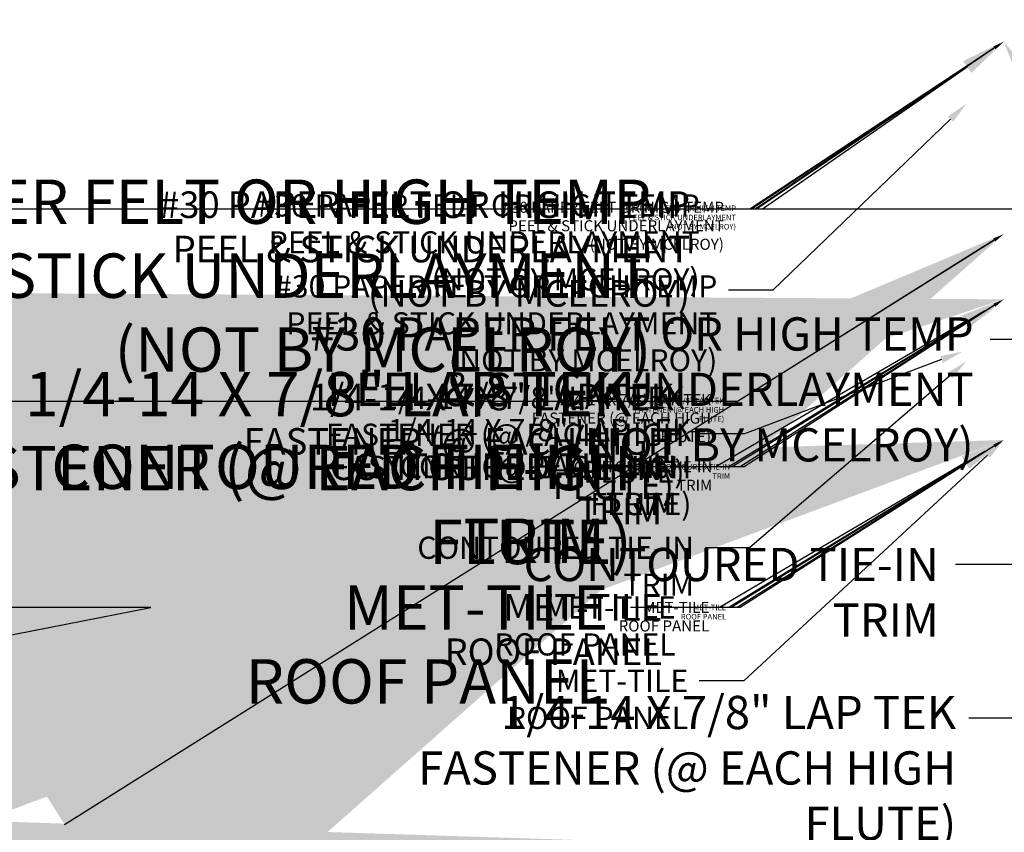
# Model space of a CAD drawing. Units: inches. Extents: x -352 to 473, y -293 to 123.
# Drawn here: x 34 to 50, y 89 to 103 of the extents above; entities that cross this region are included whole.
import ezdxf
from ezdxf import colors
from ezdxf.entities.mleader import LeaderData, LeaderLine
from ezdxf.math import Vec2, Vec3

# ---------------------------------------------------------------- set-up
doc = ezdxf.new("R2010")
doc.units = ezdxf.units.IN
doc.header["$MEASUREMENT"] = 0
doc.linetypes.add('HIDDEN', pattern=[0.375, 0.25, -0.125])
for name, color, linetype in [('DIM', 2, 'Continuous'), ('DIM @ 0.5', 2, 'Continuous'), ('DIM @ 1', 2, 'Continuous'), ('DIM @ 100', 2, 'Continuous'), ('DIM @ 2 (1)', 2, 'Continuous'), ('DIM @ 2 (2)', 2, 'Continuous'), ('DIM @ 2.4', 2, 'Continuous'), ('DIM @ 3', 2, 'Continuous'), ('DIM @ 4', 2, 'Continuous'), ('NBM', 9, 'HIDDEN')]:
    doc.layers.add(name, color=color, linetype=linetype)
doc.styles.get("Standard").update_dxf_attribs({"font": 'romans.shx'})

# ---------------------------------------------------------------- blocks, each defined once
blk = doc.blocks.new('*U30')
at = {"layer": 'DIM @ 0.5'}
ml = blk.add_multileader_mtext('Standard', dxfattribs=at)
ml.set_content('MET-TILE\\PROOF PANEL', color=1)
ml.set_leader_properties(color=2)
ml.build(insert=Vec2(0, 0))
ml.multileader.update_dxf_attribs({"dogleg_length": 0.36, "arrow_head_size": 0.09, "scale": 0.5})
ctx = ml.context
ctx.base_point, ctx.scale, ctx.char_height, ctx.arrow_head_size, ctx.landing_gap_size, ctx.plane_origin = Vec3(44.154, 93.059), 0.5, 0.09, 0.09, 0.045, Vec3(49.542, 95.777)
ctx.text_align_type = 2
notes = []
notes.append((ctx, [(0, (1, 1, 0), (45.264, 93.059), (-1, 0), 0.18, [(0, [(49.542, 95.777)], 0, [])])]))
ctx.mtext.insert, ctx.mtext.alignment, ctx.mtext.flow_direction = Vec3(45.039, 93.104), 3, 5
at = {"layer": 'DIM @ 1'}
ml = blk.add_multileader_mtext('Standard', dxfattribs=at)
ml.set_content('MET-TILE\\PROOF PANEL', color=1)
ml.set_leader_properties(color=2)
ml.build(insert=Vec2(0, 0))
ml.multileader.update_dxf_attribs({"dogleg_length": 0.36, "arrow_head_size": 0.18})
ctx = ml.context
ctx.base_point, ctx.char_height, ctx.arrow_head_size, ctx.landing_gap_size, ctx.plane_origin = Vec3(42.996, 93.059), 0.18, 0.18, 0.09, Vec3(49.542, 95.777)
ctx.text_align_type = 2
notes.append((ctx, [(0, (1, 1, 0), (45.216, 93.059), (-1, 0), 0.36, [(0, [(49.542, 95.777)], 0, [])])]))
ctx.mtext.insert, ctx.mtext.alignment, ctx.mtext.flow_direction = Vec3(44.766, 93.149), 3, 5
at = {"layer": 'DIM @ 100'}
ml = blk.add_multileader_mtext('Standard', dxfattribs=at)
ml.set_content('MET-TILE\\PROOF PANEL', color=1)
ml.set_leader_properties(color=2)
ml.build(insert=Vec2(0, 0))
ml.multileader.update_dxf_attribs({"dogleg_length": 0.36, "arrow_head_size": 18, "scale": 100})
ctx = ml.context
ctx.base_point, ctx.scale, ctx.char_height, ctx.arrow_head_size, ctx.landing_gap_size, ctx.plane_origin = Vec3(-186.294, 93.059), 100, 18, 18, 9, Vec3(49.542, 95.777)
ctx.text_align_type = 2
notes.append((ctx, [(0, (1, 1, 0), (35.706, 93.059), (-1, 0), 36, [(0, [(49.542, 95.777)], 0, [])])]))
ctx.mtext.insert, ctx.mtext.alignment, ctx.mtext.flow_direction = Vec3(-9.294, 102.059), 3, 5
at = {"layer": 'DIM @ 2 (1)'}
ml = blk.add_multileader_mtext('Standard', dxfattribs=at)
ml.set_content('MET-TILE\\PROOF PANEL', color=1)
ml.set_leader_properties(color=2)
ml.build(insert=Vec2(0, 0))
ml.multileader.update_dxf_attribs({"dogleg_length": 0.36, "arrow_head_size": 0.36, "scale": 2})
ctx = ml.context
ctx.base_point, ctx.scale, ctx.char_height, ctx.arrow_head_size, ctx.landing_gap_size, ctx.plane_origin = Vec3(40.883, 91.867), 2, 0.36, 0.36, 0.18, Vec3(49.542, 95.777)
ctx.text_align_type = 2
notes.append((ctx, [(0, (1, 1, 0), (45.323, 91.867), (-1, 0), 0.72, [(0, [(49.542, 95.777)], 0, [])])]))
ctx.mtext.insert, ctx.mtext.alignment, ctx.mtext.flow_direction = Vec3(44.423, 92.047), 3, 5
at = {"layer": 'DIM @ 2 (2)'}
ml = blk.add_multileader_mtext('Standard', dxfattribs=at)
ml.set_content('MET-TILE\\PROOF PANEL', color=1)
ml.set_leader_properties(color=2)
ml.build(insert=Vec2(0, 0))
ml.multileader.update_dxf_attribs({"dogleg_length": 0.36, "arrow_head_size": 0.36, "scale": 2})
ctx = ml.context
ctx.base_point, ctx.scale, ctx.char_height, ctx.arrow_head_size, ctx.landing_gap_size, ctx.plane_origin = Vec3(40.68, 93.059), 2, 0.36, 0.36, 0.18, Vec3(49.542, 95.777)
ctx.text_align_type = 2
notes.append((ctx, [(0, (1, 1, 0), (45.12, 93.059), (-1, 0), 0.72, [(0, [(49.542, 95.777)], 0, [])])]))
ctx.mtext.insert, ctx.mtext.alignment, ctx.mtext.flow_direction = Vec3(44.22, 93.239), 3, 5
at = {"layer": 'DIM @ 2.4'}
ml = blk.add_multileader_mtext('Standard', dxfattribs=at)
ml.set_content('MET-TILE\\PROOF PANEL', color=1)
ml.set_leader_properties(color=2)
ml.build(insert=Vec2(0, 0))
ml.multileader.update_dxf_attribs({"dogleg_length": 0.36, "arrow_head_size": 0.432, "scale": 2.4})
ctx = ml.context
ctx.base_point, ctx.scale, ctx.char_height, ctx.arrow_head_size, ctx.landing_gap_size, ctx.plane_origin = Vec3(39.753, 93.059), 2.4, 0.432, 0.432, 0.216, Vec3(49.542, 95.777)
ctx.text_align_type = 2
notes.append((ctx, [(0, (1, 1, 0), (45.081, 93.059), (-1, 0), 0.864, [(0, [(49.542, 95.777)], 0, [])])]))
ctx.mtext.insert, ctx.mtext.alignment, ctx.mtext.flow_direction = Vec3(44.001, 93.275), 3, 5
at = {"layer": 'DIM @ 4'}
ml = blk.add_multileader_mtext('Standard', dxfattribs=at)
ml.set_content('MET-TILE\\PROOF PANEL', color=1)
ml.set_leader_properties(color=2)
ml.build(insert=Vec2(0, 0))
ml.multileader.update_dxf_attribs({"dogleg_length": 0.36, "arrow_head_size": 0.72, "scale": 4})
ctx = ml.context
ctx.base_point, ctx.scale, ctx.char_height, ctx.arrow_head_size, ctx.landing_gap_size, ctx.plane_origin = Vec3(36.048, 93.059), 4, 0.72, 0.72, 0.36, Vec3(49.542, 95.777)
ctx.text_align_type = 2
notes.append((ctx, [(0, (1, 1, 0), (44.928, 93.059), (-1, 0), 1.44, [(0, [(49.542, 95.777)], 0, [])])]))
ctx.mtext.insert, ctx.mtext.alignment, ctx.mtext.flow_direction = Vec3(43.128, 93.419), 3, 5
for ctx, leaders in notes:
    for number, flags, end, landing, length, lines in leaders:
        leader = LeaderData()
        leader.index, (leader.has_last_leader_line, leader.has_dogleg_vector, leader.attachment_direction) = number, flags
        leader.last_leader_point, leader.dogleg_vector, leader.dogleg_length = Vec3(end), Vec3(landing), length
        for number, points, colour, breaks in lines:
            line = LeaderLine()
            line.index, line.vertices, line.color, line.breaks = number, Vec3.list(points), colors.encode_raw_color(colour), breaks
            leader.lines.append(line)
        ctx.leaders.append(leader)
blk = doc.blocks.new('*U31')
at = {"layer": 'DIM @ 0.5'}
ml = blk.add_multileader_mtext('Standard', dxfattribs=at)
ml.set_content('CONTOURED TIE-IN\\PTRIM', color=1)
ml.set_leader_properties(color=2)
ml.build(insert=Vec2(0, 0))
ml.multileader.update_dxf_attribs({"dogleg_length": 0.36, "arrow_head_size": 0.09, "scale": 0.5})
ctx = ml.context
ctx.base_point, ctx.scale, ctx.char_height, ctx.arrow_head_size, ctx.landing_gap_size, ctx.plane_origin = Vec3(43.778, 95.342), 0.5, 0.09, 0.09, 0.045, Vec3(49.542, 98.06)
ctx.text_align_type = 2
notes = []
notes.append((ctx, [(0, (1, 1, 0), (45.329, 95.342), (-1, 0), 0.18, [(0, [(49.542, 98.06)], 0, [])])]))
ctx.mtext.insert, ctx.mtext.alignment, ctx.mtext.flow_direction = Vec3(45.104, 95.387), 3, 5
at = {"layer": 'DIM @ 1'}
ml = blk.add_multileader_mtext('Standard', dxfattribs=at)
ml.set_content('CONTOURED TIE-IN\\PTRIM', color=1)
ml.set_leader_properties(color=2)
ml.build(insert=Vec2(0, 0))
ml.multileader.update_dxf_attribs({"dogleg_length": 0.36, "arrow_head_size": 0.18})
ctx = ml.context
ctx.base_point, ctx.char_height, ctx.arrow_head_size, ctx.landing_gap_size, ctx.plane_origin = Vec3(42.161, 95.342), 0.18, 0.18, 0.09, Vec3(49.542, 98.06)
ctx.text_align_type = 2
notes.append((ctx, [(0, (1, 1, 0), (45.264, 95.342), (-1, 0), 0.36, [(0, [(49.542, 98.06)], 0, [])])]))
ctx.mtext.insert, ctx.mtext.alignment, ctx.mtext.flow_direction = Vec3(44.814, 95.432), 3, 5
at = {"layer": 'DIM @ 100'}
ml = blk.add_multileader_mtext('Standard', dxfattribs=at)
ml.set_content('CONTOURED TIE-IN\\PTRIM', color=1)
ml.set_leader_properties(color=2)
ml.build(insert=Vec2(0, 0))
ml.multileader.update_dxf_attribs({"dogleg_length": 0.36, "arrow_head_size": 18, "scale": 100})
ctx = ml.context
ctx.base_point, ctx.scale, ctx.char_height, ctx.arrow_head_size, ctx.landing_gap_size, ctx.plane_origin = Vec3(-277.942, 95.342), 100, 18, 18, 9, Vec3(49.542, 98.06)
ctx.text_align_type = 2
notes.append((ctx, [(0, (1, 1, 0), (32.343, 95.342), (-1, 0), 36, [(0, [(49.542, 98.06)], 0, [])])]))
ctx.mtext.insert, ctx.mtext.alignment, ctx.mtext.flow_direction = Vec3(-12.657, 104.342), 3, 5
at = {"layer": 'DIM @ 2 (1)'}
ml = blk.add_multileader_mtext('Standard', dxfattribs=at)
ml.set_content('CONTOURED TIE-IN\\PTRIM', color=1)
ml.set_leader_properties(color=2)
ml.build(insert=Vec2(0, 0))
ml.multileader.update_dxf_attribs({"dogleg_length": 0.36, "arrow_head_size": 0.36, "scale": 2})
ctx = ml.context
ctx.base_point, ctx.scale, ctx.char_height, ctx.arrow_head_size, ctx.landing_gap_size, ctx.plane_origin = Vec3(39.213, 94.028), 2, 0.36, 0.36, 0.18, Vec3(49.542, 98.06)
ctx.text_align_type = 2
notes.append((ctx, [(0, (1, 1, 0), (45.419, 94.028), (-1, 0), 0.72, [(0, [(48.939, 97.055)], 0, [])])]))
ctx.mtext.insert, ctx.mtext.alignment, ctx.mtext.flow_direction = Vec3(44.519, 94.208), 3, 5
at = {"layer": 'DIM @ 2 (2)'}
ml = blk.add_multileader_mtext('Standard', dxfattribs=at)
ml.set_content('CONTOURED TIE-IN\\PTRIM', color=1)
ml.set_leader_properties(color=2)
ml.build(insert=Vec2(0, 0))
ml.multileader.update_dxf_attribs({"dogleg_length": 0.36, "arrow_head_size": 0.36, "scale": 2})
ctx = ml.context
ctx.base_point, ctx.scale, ctx.char_height, ctx.arrow_head_size, ctx.landing_gap_size, ctx.plane_origin = Vec3(38.928, 95.342), 2, 0.36, 0.36, 0.18, Vec3(49.542, 98.06)
ctx.text_align_type = 2
notes.append((ctx, [(0, (1, 1, 0), (45.134, 95.342), (-1, 0), 0.72, [(0, [(49.542, 98.06)], 0, [])])]))
ctx.mtext.insert, ctx.mtext.alignment, ctx.mtext.flow_direction = Vec3(44.234, 95.522), 3, 5
at = {"layer": 'DIM @ 2.4'}
ml = blk.add_multileader_mtext('Standard', dxfattribs=at)
ml.set_content('CONTOURED TIE-IN\\PTRIM', color=1)
ml.set_leader_properties(color=2)
ml.build(insert=Vec2(0, 0))
ml.multileader.update_dxf_attribs({"dogleg_length": 0.36, "arrow_head_size": 0.432, "scale": 2.4})
ctx = ml.context
ctx.base_point, ctx.scale, ctx.char_height, ctx.arrow_head_size, ctx.landing_gap_size, ctx.plane_origin = Vec3(37.634, 95.342), 2.4, 0.432, 0.432, 0.216, Vec3(49.542, 98.06)
ctx.text_align_type = 2
notes.append((ctx, [(0, (1, 1, 0), (45.081, 95.342), (-1, 0), 0.864, [(0, [(49.542, 98.06)], 0, [])])]))
ctx.mtext.insert, ctx.mtext.alignment, ctx.mtext.flow_direction = Vec3(44.001, 95.558), 3, 5
at = {"layer": 'DIM @ 3'}
ml = blk.add_multileader_mtext('Standard', dxfattribs=at)
ml.set_content('CONTOURED TIE-IN\\PTRIM', color=1)
ml.set_leader_properties(color=2)
ml.build(insert=Vec2(0, 0))
ml.multileader.update_dxf_attribs({"dogleg_length": 0.36, "arrow_head_size": 0.54, "scale": 3})
ctx = ml.context
ctx.base_point, ctx.scale, ctx.char_height, ctx.arrow_head_size, ctx.landing_gap_size, ctx.plane_origin = Vec3(40.53, 93.756), 3, 0.54, 0.54, 0.27, Vec3(49.542, 98.06)
ctx.text_align_type = 2
notes.append((ctx, [(0, (1, 1, 0), (49.839, 93.756), (-1, 0), 1.08, [(0, [(53.906, 90.2)], 0, [])])]))
ctx.mtext.insert, ctx.mtext.alignment, ctx.mtext.flow_direction = Vec3(48.489, 94.026), 3, 5
at = {"layer": 'DIM @ 4'}
ml = blk.add_multileader_mtext('Standard', dxfattribs=at)
ml.set_content('CONTOURED TIE-IN\\PTRIM', color=1)
ml.set_leader_properties(color=2)
ml.build(insert=Vec2(0, 0))
ml.multileader.update_dxf_attribs({"dogleg_length": 0.36, "arrow_head_size": 0.72, "scale": 4})
ctx = ml.context
ctx.base_point, ctx.scale, ctx.char_height, ctx.arrow_head_size, ctx.landing_gap_size, ctx.plane_origin = Vec3(32.461, 95.342), 4, 0.72, 0.72, 0.36, Vec3(49.542, 98.06)
ctx.text_align_type = 2
notes.append((ctx, [(0, (1, 1, 0), (44.873, 95.342), (-1, 0), 1.44, [(0, [(49.542, 98.06)], 0, [])])]))
ctx.mtext.insert, ctx.mtext.alignment, ctx.mtext.flow_direction = Vec3(43.073, 95.702), 3, 5
for ctx, leaders in notes:
    for number, flags, end, landing, length, lines in leaders:
        leader = LeaderData()
        leader.index, (leader.has_last_leader_line, leader.has_dogleg_vector, leader.attachment_direction) = number, flags
        leader.last_leader_point, leader.dogleg_vector, leader.dogleg_length = Vec3(end), Vec3(landing), length
        for number, points, colour, breaks in lines:
            line = LeaderLine()
            line.index, line.vertices, line.color, line.breaks = number, Vec3.list(points), colors.encode_raw_color(colour), breaks
            leader.lines.append(line)
        ctx.leaders.append(leader)
blk = doc.blocks.new('*U32')
at = {"layer": 'DIM @ 0.5'}
ml = blk.add_multileader_mtext('Standard', dxfattribs=at)
ml.set_content('1/4-14 X 7/8" LAP TEK\\PFASTENER (@ EACH HIGH\\PFLUTE)', color=1)
ml.set_leader_properties(color=2)
ml.build(insert=Vec2(0, 0))
ml.multileader.update_dxf_attribs({"dogleg_length": 0.36, "arrow_head_size": 0.09, "scale": 0.5})
ctx = ml.context
ctx.base_point, ctx.scale, ctx.char_height, ctx.arrow_head_size, ctx.landing_gap_size, ctx.plane_origin = Vec3(43.201, 96.402), 0.5, 0.09, 0.09, 0.045, Vec3(49.542, 99.119)
ctx.text_align_type = 2
notes = []
notes.append((ctx, [(0, (1, 1, 0), (45.221, 96.402), (-1, 0), 0.18, [(0, [(49.542, 99.119)], 0, [])])]))
ctx.mtext.insert, ctx.mtext.alignment, ctx.mtext.flow_direction = Vec3(45.007, 96.462), 3, 5
at = {"layer": 'DIM @ 1'}
ml = blk.add_multileader_mtext('Standard', dxfattribs=at)
ml.set_content('1/4-14 X 7/8" LAP TEK\\PFASTENER (@ EACH HIGH\\PFLUTE)', color=1)
ml.set_leader_properties(color=2)
ml.build(insert=Vec2(0, 0))
ml.multileader.update_dxf_attribs({"dogleg_length": 0.36, "arrow_head_size": 0.18})
ctx = ml.context
ctx.base_point, ctx.char_height, ctx.arrow_head_size, ctx.landing_gap_size, ctx.plane_origin = Vec3(41.18, 96.402), 0.18, 0.18, 0.09, Vec3(49.542, 99.119)
ctx.text_align_type = 2
notes.append((ctx, [(0, (1, 1, 0), (45.221, 96.402), (-1, 0), 0.36, [(0, [(49.542, 99.119)], 0, [])])]))
ctx.mtext.insert, ctx.mtext.alignment, ctx.mtext.flow_direction = Vec3(44.793, 96.522), 3, 5
at = {"layer": 'DIM @ 100'}
ml = blk.add_multileader_mtext('Standard', dxfattribs=at)
ml.set_content('1/4-14 X 7/8" LAP TEK\\PFASTENER (@ EACH HIGH\\PFLUTE)', color=1)
ml.set_leader_properties(color=2)
ml.build(insert=Vec2(0, 0))
ml.multileader.update_dxf_attribs({"dogleg_length": 0.36, "arrow_head_size": 18, "scale": 100})
ctx = ml.context
ctx.base_point, ctx.scale, ctx.char_height, ctx.arrow_head_size, ctx.landing_gap_size, ctx.plane_origin = Vec3(-358.944, 96.402), 100, 18, 18, 9, Vec3(49.542, 99.119)
ctx.text_align_type = 2
notes.append((ctx, [(0, (1, 1, 0), (45.221, 96.402), (-1, 0), 36, [(0, [(49.542, 99.119)], 0, [])])]))
ctx.mtext.insert, ctx.mtext.alignment, ctx.mtext.flow_direction = Vec3(2.342, 108.402), 3, 5
at = {"layer": 'DIM @ 2 (1)'}
ml = blk.add_multileader_mtext('Standard', dxfattribs=at)
ml.set_content('1/4-14 X 7/8" LAP TEK\\PFASTENER (@ EACH HIGH\\PFLUTE)', color=1)
ml.set_leader_properties(color=2)
ml.build(insert=Vec2(0, 0))
ml.multileader.update_dxf_attribs({"dogleg_length": 0.36, "arrow_head_size": 0.36, "scale": 2})
ctx = ml.context
ctx.base_point, ctx.scale, ctx.char_height, ctx.arrow_head_size, ctx.landing_gap_size, ctx.plane_origin = Vec3(37.251, 95.877), 2, 0.36, 0.36, 0.18, Vec3(49.542, 99.119)
ctx.text_align_type = 2
notes.append((ctx, [(0, (1, 1, 0), (45.334, 95.877), (-1, 0), 0.72, [(0, [(48.871, 97.21)], 0, [])])]))
ctx.mtext.insert, ctx.mtext.alignment, ctx.mtext.flow_direction = Vec3(44.476, 96.117), 3, 5
at = {"layer": 'DIM @ 2 (2)'}
ml = blk.add_multileader_mtext('Standard', dxfattribs=at)
ml.set_content('1/4-14 X 7/8" LAP TEK\\PFASTENER (@ EACH HIGH\\PFLUTE)', color=1)
ml.set_leader_properties(color=2)
ml.build(insert=Vec2(0, 0))
ml.multileader.update_dxf_attribs({"dogleg_length": 0.36, "arrow_head_size": 0.36, "scale": 2})
ctx = ml.context
ctx.base_point, ctx.scale, ctx.char_height, ctx.arrow_head_size, ctx.landing_gap_size, ctx.plane_origin = Vec3(37.138, 96.402), 2, 0.36, 0.36, 0.18, Vec3(49.542, 99.119)
ctx.text_align_type = 2
notes.append((ctx, [(0, (1, 1, 0), (45.221, 96.402), (-1, 0), 0.72, [(0, [(49.542, 99.119)], 0, [])])]))
ctx.mtext.insert, ctx.mtext.alignment, ctx.mtext.flow_direction = Vec3(44.364, 96.642), 3, 5
at = {"layer": 'DIM @ 2.4'}
ml = blk.add_multileader_mtext('Standard', dxfattribs=at)
ml.set_content('1/4-14 X 7/8" LAP TEK\\PFASTENER (@ EACH HIGH\\PFLUTE)', color=1)
ml.set_leader_properties(color=2)
ml.build(insert=Vec2(0, 0))
ml.multileader.update_dxf_attribs({"dogleg_length": 0.36, "arrow_head_size": 0.432, "scale": 2.4})
ctx = ml.context
ctx.base_point, ctx.scale, ctx.char_height, ctx.arrow_head_size, ctx.landing_gap_size, ctx.plane_origin = Vec3(35.521, 96.402), 2.4, 0.432, 0.432, 0.216, Vec3(49.542, 99.119)
ctx.text_align_type = 2
notes.append((ctx, [(0, (1, 1, 0), (45.221, 96.402), (-1, 0), 0.864, [(0, [(49.542, 99.119)], 0, [])])]))
ctx.mtext.insert, ctx.mtext.alignment, ctx.mtext.flow_direction = Vec3(44.192, 96.69), 3, 5
at = {"layer": 'DIM @ 3'}
ml = blk.add_multileader_mtext('Standard', dxfattribs=at)
ml.set_content('1/4-14 X 7/8" LAP TEK\\PFASTENER (@ EACH HIGH\\PFLUTE)', color=1)
ml.set_leader_properties(color=2)
ml.build(insert=Vec2(0, 0))
ml.multileader.update_dxf_attribs({"dogleg_length": 0.36, "arrow_head_size": 0.54, "scale": 3})
ctx = ml.context
ctx.base_point, ctx.scale, ctx.char_height, ctx.arrow_head_size, ctx.landing_gap_size, ctx.plane_origin = Vec3(37.932, 91.264), 3, 0.54, 0.54, 0.27, Vec3(49.542, 99.119)
ctx.text_align_type = 2
notes.append((ctx, [(0, (1, 1, 0), (50.057, 91.264), (-1, 0), 1.08, [(0, [(52.329, 89.188)], 0, [])])]))
ctx.mtext.insert, ctx.mtext.alignment, ctx.mtext.flow_direction = Vec3(48.771, 91.624), 3, 5
at = {"layer": 'DIM @ 4'}
ml = blk.add_multileader_mtext('Standard', dxfattribs=at)
ml.set_content('1/4-14 X 7/8" LAP TEK\\PFASTENER (@ EACH HIGH\\PFLUTE)', color=1)
ml.set_leader_properties(color=2)
ml.build(insert=Vec2(0, 0))
ml.multileader.update_dxf_attribs({"dogleg_length": 0.36, "arrow_head_size": 0.72, "scale": 4})
ctx = ml.context
ctx.base_point, ctx.scale, ctx.char_height, ctx.arrow_head_size, ctx.landing_gap_size, ctx.plane_origin = Vec3(29.055, 96.402), 4, 0.72, 0.72, 0.36, Vec3(49.542, 99.119)
ctx.text_align_type = 2
notes.append((ctx, [(0, (1, 1, 0), (45.221, 96.402), (-1, 0), 1.44, [(0, [(49.542, 99.119)], 0, [])])]))
ctx.mtext.insert, ctx.mtext.alignment, ctx.mtext.flow_direction = Vec3(43.506, 96.882), 3, 5
for ctx, leaders in notes:
    for number, flags, end, landing, length, lines in leaders:
        leader = LeaderData()
        leader.index, (leader.has_last_leader_line, leader.has_dogleg_vector, leader.attachment_direction) = number, flags
        leader.last_leader_point, leader.dogleg_vector, leader.dogleg_length = Vec3(end), Vec3(landing), length
        for number, points, colour, breaks in lines:
            line = LeaderLine()
            line.index, line.vertices, line.color, line.breaks = number, Vec3.list(points), colors.encode_raw_color(colour), breaks
            leader.lines.append(line)
        ctx.leaders.append(leader)
blk = doc.blocks.new('*U34')
at = {"layer": 'DIM @ 0.5'}
ml = blk.add_multileader_mtext('Standard', dxfattribs=at)
ml.set_content('#30 PAPER FELT OR HIGH TEMP\\PPEEL & STICK UNDERLAYMENT\\P(NOT BY MCELROY)', color=1)
ml.set_leader_properties(color=2)
ml.build(insert=Vec2(0, 0))
ml.multileader.update_dxf_attribs({"dogleg_length": 0.36, "arrow_head_size": 0.09, "scale": 0.5})
ctx = ml.context
ctx.base_point, ctx.scale, ctx.char_height, ctx.arrow_head_size, ctx.landing_gap_size, ctx.plane_origin = Vec3(42.899, 99.524), 0.5, 0.09, 0.09, 0.045, Vec3(49.542, 102.241)
ctx.text_align_type = 2
notes = []
notes.append((ctx, [(0, (1, 1, 0), (45.423, 99.524), (-1, 0), 0.18, [(0, [(49.542, 102.241)], 0, [])])]))
ctx.mtext.insert, ctx.mtext.alignment, ctx.mtext.flow_direction = Vec3(45.198, 99.584), 3, 5
at = {"layer": 'DIM @ 1'}
ml = blk.add_multileader_mtext('Standard', dxfattribs=at)
ml.set_content('#30 PAPER FELT OR HIGH TEMP\\PPEEL & STICK UNDERLAYMENT\\P(NOT BY MCELROY)', color=1)
ml.set_leader_properties(color=2)
ml.build(insert=Vec2(0, 0))
ml.multileader.update_dxf_attribs({"dogleg_length": 0.36, "arrow_head_size": 0.18})
ctx = ml.context
ctx.base_point, ctx.char_height, ctx.arrow_head_size, ctx.landing_gap_size, ctx.plane_origin = Vec3(40.404, 99.524), 0.18, 0.18, 0.09, Vec3(49.542, 102.241)
ctx.text_align_type = 2
notes.append((ctx, [(0, (1, 1, 0), (45.452, 99.524), (-1, 0), 0.36, [(0, [(49.542, 102.241)], 0, [])])]))
ctx.mtext.insert, ctx.mtext.alignment, ctx.mtext.flow_direction = Vec3(45.002, 99.644), 3, 5
at = {"layer": 'DIM @ 100'}
ml = blk.add_multileader_mtext('Standard', dxfattribs=at)
ml.set_content('#30 PAPER FELT OR HIGH TEMP\\PPEEL & STICK UNDERLAYMENT\\P(NOT BY MCELROY)', color=1)
ml.set_leader_properties(color=2)
ml.build(insert=Vec2(0, 0))
ml.multileader.update_dxf_attribs({"dogleg_length": 0.36, "arrow_head_size": 18, "scale": 100})
ctx = ml.context
ctx.base_point, ctx.scale, ctx.char_height, ctx.arrow_head_size, ctx.landing_gap_size, ctx.plane_origin = Vec3(-453.682, 99.524), 100, 18, 18, 9, Vec3(49.542, 102.241)
ctx.text_align_type = 2
notes.append((ctx, [(0, (1, 1, 0), (51.175, 99.524), (-1, 0), 36, [(0, [(49.542, 102.241)], 0, [])])]))
ctx.mtext.insert, ctx.mtext.alignment, ctx.mtext.flow_direction = Vec3(6.175, 111.524), 3, 5
at = {"layer": 'DIM @ 2 (1)'}
ml = blk.add_multileader_mtext('Standard', dxfattribs=at)
ml.set_content('#30 PAPER FELT OR HIGH TEMP\\PPEEL & STICK UNDERLAYMENT\\P(NOT BY MCELROY)', color=1)
ml.set_leader_properties(color=2)
ml.build(insert=Vec2(0, 0))
ml.multileader.update_dxf_attribs({"dogleg_length": 0.36, "arrow_head_size": 0.36, "scale": 2})
ctx = ml.context
ctx.base_point, ctx.scale, ctx.char_height, ctx.arrow_head_size, ctx.landing_gap_size, ctx.plane_origin = Vec3(35.699, 98.21), 2, 0.36, 0.36, 0.18, Vec3(49.542, 102.241)
ctx.text_align_type = 2
notes.append((ctx, [(0, (1, 1, 0), (45.796, 98.21), (-1, 0), 0.72, [(0, [(48.939, 101.236)], 0, [])])]))
ctx.mtext.insert, ctx.mtext.alignment, ctx.mtext.flow_direction = Vec3(44.896, 98.45), 3, 5
at = {"layer": 'DIM @ 2 (2)'}
ml = blk.add_multileader_mtext('Standard', dxfattribs=at)
ml.set_content('#30 PAPER FELT OR HIGH TEMP\\PPEEL & STICK UNDERLAYMENT\\P(NOT BY MCELROY)', color=1)
ml.set_leader_properties(color=2)
ml.build(insert=Vec2(0, 0))
ml.multileader.update_dxf_attribs({"dogleg_length": 0.36, "arrow_head_size": 0.36, "scale": 2})
ctx = ml.context
ctx.base_point, ctx.scale, ctx.char_height, ctx.arrow_head_size, ctx.landing_gap_size, ctx.plane_origin = Vec3(35.413, 99.524), 2, 0.36, 0.36, 0.18, Vec3(49.542, 102.241)
ctx.text_align_type = 2
notes.append((ctx, [(0, (1, 1, 0), (45.51, 99.524), (-1, 0), 0.72, [(0, [(49.542, 102.241)], 0, [])])]))
ctx.mtext.insert, ctx.mtext.alignment, ctx.mtext.flow_direction = Vec3(44.61, 99.764), 3, 5
at = {"layer": 'DIM @ 2.4'}
ml = blk.add_multileader_mtext('Standard', dxfattribs=at)
ml.set_content('#30 PAPER FELT OR HIGH TEMP\\PPEEL & STICK UNDERLAYMENT\\P(NOT BY MCELROY)', color=1)
ml.set_leader_properties(color=2)
ml.build(insert=Vec2(0, 0))
ml.multileader.update_dxf_attribs({"dogleg_length": 0.36, "arrow_head_size": 0.432, "scale": 2.4})
ctx = ml.context
ctx.base_point, ctx.scale, ctx.char_height, ctx.arrow_head_size, ctx.landing_gap_size, ctx.plane_origin = Vec3(33.417, 99.524), 2.4, 0.432, 0.432, 0.216, Vec3(49.542, 102.241)
ctx.text_align_type = 2
notes.append((ctx, [(0, (1, 1, 0), (45.533, 99.524), (-1, 0), 0.864, [(0, [(49.542, 102.241)], 0, [])])]))
ctx.mtext.insert, ctx.mtext.alignment, ctx.mtext.flow_direction = Vec3(44.453, 99.812), 3, 5
at = {"layer": 'DIM @ 3'}
ml = blk.add_multileader_mtext('Standard', dxfattribs=at)
ml.set_content('#30 PAPER FELT OR HIGH TEMP\\PPEEL & STICK UNDERLAYMENT\\P(NOT BY MCELROY)', color=1)
ml.set_leader_properties(color=2)
ml.build(insert=Vec2(0, 0))
ml.multileader.update_dxf_attribs({"dogleg_length": 0.36, "arrow_head_size": 0.54, "scale": 3})
ctx = ml.context
ctx.base_point, ctx.scale, ctx.char_height, ctx.arrow_head_size, ctx.landing_gap_size, ctx.plane_origin = Vec3(35.258, 97.408), 3, 0.54, 0.54, 0.27, Vec3(49.542, 102.241)
ctx.text_align_type = 2
notes.append((ctx, [(0, (1, 1, 0), (50.404, 97.408), (-1, 0), 1.08, [(0, [(56.258, 90.217)], 0, [])])]))
ctx.mtext.insert, ctx.mtext.alignment, ctx.mtext.flow_direction = Vec3(49.054, 97.768), 3, 5
at = {"layer": 'DIM @ 4'}
ml = blk.add_multileader_mtext('Standard', dxfattribs=at)
ml.set_content('#30 PAPER FELT OR HIGH TEMP\\PPEEL & STICK UNDERLAYMENT\\P(NOT BY MCELROY)', color=1)
ml.set_leader_properties(color=2)
ml.build(insert=Vec2(0, 0))
ml.multileader.update_dxf_attribs({"dogleg_length": 0.36, "arrow_head_size": 0.72, "scale": 4})
ctx = ml.context
ctx.base_point, ctx.scale, ctx.char_height, ctx.arrow_head_size, ctx.landing_gap_size, ctx.plane_origin = Vec3(25.432, 99.524), 4, 0.72, 0.72, 0.36, Vec3(49.542, 102.241)
ctx.text_align_type = 2
notes.append((ctx, [(0, (1, 1, 0), (45.626, 99.524), (-1, 0), 1.44, [(0, [(49.542, 102.241)], 0, [])])]))
ctx.mtext.insert, ctx.mtext.alignment, ctx.mtext.flow_direction = Vec3(43.826, 100.004), 3, 5
for ctx, leaders in notes:
    for number, flags, end, landing, length, lines in leaders:
        leader = LeaderData()
        leader.index, (leader.has_last_leader_line, leader.has_dogleg_vector, leader.attachment_direction) = number, flags
        leader.last_leader_point, leader.dogleg_vector, leader.dogleg_length = Vec3(end), Vec3(landing), length
        for number, points, colour, breaks in lines:
            line = LeaderLine()
            line.index, line.vertices, line.color, line.breaks = number, Vec3.list(points), colors.encode_raw_color(colour), breaks
            leader.lines.append(line)
        ctx.leaders.append(leader)
blk = doc.blocks.new('*U35')
at = {"layer": 'DIM @ 100'}
ml = blk.add_multileader_mtext('Standard', dxfattribs=at)
ml.set_content('PLYWOOD DECKING\\P(NOT BY MCELROY)', color=1)
ml.set_leader_properties(color=2)
ml.build(insert=Vec2(0, 0))
ml.multileader.update_dxf_attribs({"dogleg_length": 0.36, "arrow_head_size": 18, "scale": 100})
ctx = ml.context
ctx.base_point, ctx.scale, ctx.char_height, ctx.arrow_head_size, ctx.landing_gap_size, ctx.plane_origin = Vec3(-284.706, 86.344), 100, 18, 18, 9, Vec3(49.626, 89.061)
ctx.text_align_type = 2
notes = []
notes.append((ctx, [(0, (1, 1, 0), (29.008, 86.344), (-1, 0), 36, [(0, [(49.626, 89.061)], 0, [])])]))
ctx.mtext.insert, ctx.mtext.alignment, ctx.mtext.flow_direction = Vec3(-15.992, 98.344), 3, 5
for ctx, leaders in notes:
    for number, flags, end, landing, length, lines in leaders:
        leader = LeaderData()
        leader.index, (leader.has_last_leader_line, leader.has_dogleg_vector, leader.attachment_direction) = number, flags
        leader.last_leader_point, leader.dogleg_vector, leader.dogleg_length = Vec3(end), Vec3(landing), length
        for number, points, colour, breaks in lines:
            line = LeaderLine()
            line.index, line.vertices, line.color, line.breaks = number, Vec3.list(points), colors.encode_raw_color(colour), breaks
            leader.lines.append(line)
        ctx.leaders.append(leader)

msp = doc.modelspace()

# ---------------------------------------------------------------- hatches: boundary and pattern name
at = {"layer": 'NBM'}
h = msp.add_hatch(dxfattribs=at)
h.set_pattern_fill('ANSI31', color=256, scale=1.5, angle=30)
h.set_pattern_definition([(75, (114.6116, -156.0443), (-0.18111109, 0.04852857), [])])
h.paths.add_polyline_path([(58.61242, 91.9091), (58.4207, 92.24771), (49.4207, 83.24771, -1), (49.55329, 83.11513, 1), (49.68587, 82.98254)])

# ---------------------------------------------------------------- block references
at = {"layer": 'DIM'}
for name in ['*U34', '*U32', '*U31', '*U30', '*U35']:
    msp.add_blockref(name, (0, 0), dxfattribs=at)

doc.saveas('drawing.dxf')
